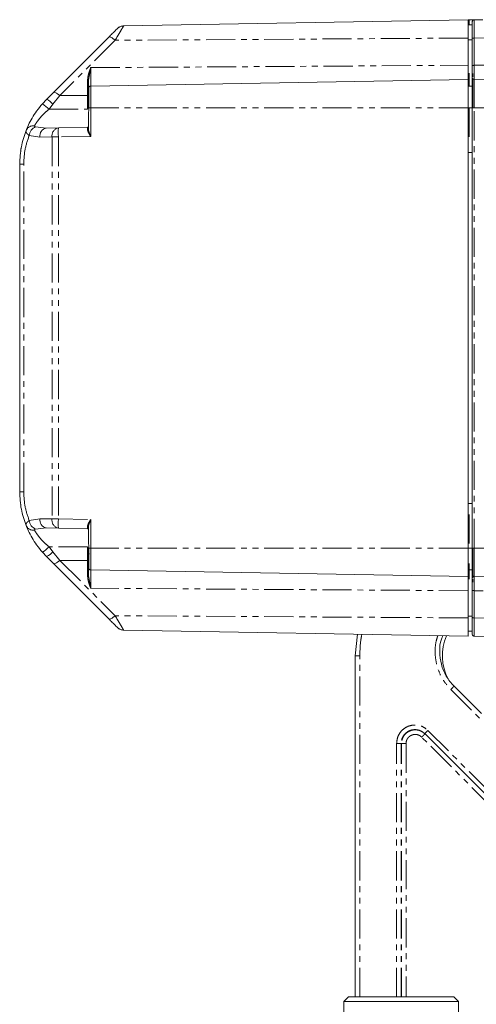
# Model space of a CAD drawing. Units: millimetres. Extents: x 1453 to 4695, y 1051 to 3448.
# Drawn here: x 3936 to 4036, y 3233 to 3448 of the extents above; entities that cross this region are included whole.
import ezdxf

# ---------------------------------------------------------------- set-up
doc = ezdxf.new("R2010")
doc.units = ezdxf.units.MM
doc.linetypes.add('PHANTOM', pattern=[12.7, 6.35, -1.27, 1.27, -1.27, 1.27, -1.27])

msp = doc.modelspace()

# ---------------------------------------------------------------- linework, layer by layer
at = {"color": 7, "linetype": 'Continuous', "lineweight": 15}
for p, q in [((3958.87, 3446.18), (3958.81, 3446.07)), ((4033.99, 3447.49), (3958.87, 3446.18)), ((4034.19, 3447.49), (4033.99, 3447.49)), ((4034.89, 3446.43), (4033.99, 3446.43)), ((4035.68, 3447.49), (4034.19, 3447.49)), ((4035.28, 3447.48), (4037.19, 3447.52)), ((3955.63, 3443.73), (3943.55, 3431.65)), ((4033.99, 3443.51), (4033.99, 3437.57)), ((4034.89, 3437.43), (4034.89, 3443.37)), ((3951.68, 3437.06), (3951.19, 3434.35)), ((3951.19, 3434.58), (3951.19, 3434.11)), ((3951.19, 3434.11), (3951.19, 3433.74)), ((4033.99, 3434.49), (3951.68, 3433.05)), ((4078.5, 3435.24), (4035.28, 3434.49)), ((3943.55, 3431.65), (3942.05, 3430.15)), ((3951.19, 3432.62), (3951.19, 3432.52)), ((3951.28, 3432.84), (3951.28, 3428.29)), ((3951.28, 3432.67), (3951.28, 3432.84)), ((4034.99, 3432.99), (4034.19, 3432.99)), ((3942.05, 3430.15), (3941.16, 3429.2)), ((3951.19, 3429.57), (3950.99, 3428.02)), ((3951.19, 3427.07), (3951.19, 3423.65)), ((4033.99, 3428.29), (4033.99, 3332.29)), ((4034.89, 3332.29), (4034.89, 3428.29)), ((3944.62, 3423.94), (3941.98, 3423.89)), ((3950.99, 3424.05), (3944.62, 3423.94)), ((3936.19, 3416.01), (3936.19, 3344.57)), ((3941.98, 3336.69), (3944.62, 3336.64)), ((3944.62, 3336.64), (3950.99, 3336.53)), ((3951.19, 3336.93), (3951.19, 3333.51)), ((3950.99, 3332.56), (3951.19, 3331.01)), ((3951.28, 3332.29), (3951.09, 3332.29)), ((3951.28, 3332.29), (3951.28, 3327.81)), ((3942.05, 3330.43), (3941.16, 3331.38)), ((3942.05, 3330.43), (3943.55, 3328.93)), ((3943.55, 3328.93), (3955.63, 3316.85)), ((3951.19, 3328.06), (3951.19, 3327.96)), ((3951.19, 3326.84), (3951.19, 3326.47)), ((3951.19, 3326.47), (3951.19, 3326)), ((3951.28, 3327.88), (3951.28, 3327.92)), ((3951.68, 3327.53), (4033.99, 3326.09)), ((4034.99, 3327.59), (4034.19, 3327.59)), ((4035.28, 3326.1), (4078.5, 3325.34)), ((4033.99, 3323.01), (4033.99, 3317.07)), ((4034.89, 3317.21), (4034.89, 3323.16)), ((4033.99, 3313.09), (3958.87, 3314.4)), ((4009.39, 3308.79), (4009.85, 3313.51)), ((4033.99, 3314.15), (4034.89, 3314.15)), ((4035.28, 3313.1), (4078.5, 3312.34)), ((4009.39, 3234.44), (4009.39, 3308.79)), ((4036.89, 3296.2), (4030.93, 3302.17)), ((4024.53, 3291.83), (4076.15, 3240.21)), ((4007.89, 3234.44), (4006.89, 3233.44)), ((4007.89, 3234.44), (4030.89, 3234.44)), ((4031.89, 3233.44), (4030.89, 3234.44)), ((4006.89, 3233.44), (4006.89, 3226.24)), ((4031.89, 3233.44), (4006.89, 3233.44)), ((4031.89, 3226.24), (4031.89, 3233.44))]:
    msp.add_line(p, q, dxfattribs=at)
at = {"color": 8, "linetype": 'PHANTOM', "lineweight": 0}
for p, q in [((4034.19, 3446.43), (4034.19, 3447.49)), ((3957.01, 3443.03), (3944.93, 3430.96)), ((4033.99, 3443.51), (3957.01, 3443.03)), ((4033.99, 3443.13), (4034.89, 3443.13)), ((4035.28, 3443.51), (4075.19, 3443.76)), ((4035.28, 3437.57), (4035.28, 3443.51)), ((3951.68, 3437.06), (4033.99, 3437.57)), ((4035.28, 3437.57), (4075.34, 3437.82)), ((3951.68, 3433.05), (3951.68, 3437.06)), ((4034.19, 3432.99), (4034.19, 3435.89)), ((4034.99, 3435.75), (4034.99, 3435.04)), ((3950.99, 3430.98), (3950.99, 3434.28)), ((3951.19, 3434.35), (3951.19, 3434.11)), ((4034.99, 3434.79), (4034.99, 3432.99)), ((4035.28, 3428.29), (4035.28, 3434.49)), ((3951.68, 3433.05), (3951.68, 3428.29)), ((4034.99, 3432.99), (4034.99, 3428.29)), ((3942.62, 3428.01), (3943.42, 3429.08)), ((3944.93, 3430.96), (3943.42, 3429.08)), ((3944.93, 3430.96), (3950.99, 3430.98)), ((3950.99, 3428.02), (3950.99, 3430.98)), ((3951.09, 3428.29), (3951.28, 3428.86)), ((3942.62, 3428.01), (3950.99, 3428.02)), ((3950.99, 3428.02), (3951.09, 3428.29)), ((3951.09, 3428.29), (3951.28, 3428.29)), ((3951.68, 3428.29), (3951.28, 3428.29)), ((4033.99, 3428.29), (3951.68, 3428.29)), ((3951.68, 3428.29), (3951.68, 3422.06)), ((4034.19, 3428.29), (4033.99, 3428.29)), ((4034.19, 3428.29), (4034.19, 3420.93)), ((4034.19, 3428.29), (4034.89, 3428.29)), ((4035.28, 3332.29), (4035.28, 3428.29)), ((4035.28, 3428.29), (4078.5, 3428.29)), ((3941.98, 3423.89), (3939.65, 3424.15)), ((3950.99, 3424.05), (3951.03, 3424.05)), ((3938.27, 3422.29), (3940.6, 3421.89)), ((3940.6, 3421.89), (3943.24, 3421.94)), ((3943.24, 3421.94), (3943.24, 3338.64)), ((3943.24, 3421.94), (3944.62, 3421.94)), ((3951.68, 3422.06), (3944.62, 3421.94)), ((3944.62, 3421.94), (3944.62, 3338.64)), ((4033.99, 3418.58), (4034.89, 3418.58)), ((3936.19, 3416.01), (3937.07, 3416.01)), ((3937.07, 3344.57), (3937.07, 3416.01)), ((3936.19, 3344.57), (3937.07, 3344.57)), ((4033.99, 3342), (4034.89, 3342)), ((3940.6, 3338.69), (3938.27, 3338.29)), ((3943.24, 3338.64), (3940.6, 3338.69)), ((4034.19, 3339.65), (4034.19, 3332.29)), ((3939.65, 3336.43), (3941.98, 3336.69)), ((3943.24, 3338.64), (3944.62, 3338.64)), ((3944.62, 3338.64), (3951.68, 3338.52)), ((3950.99, 3336.53), (3951.03, 3336.53)), ((3951.68, 3338.52), (3951.68, 3332.29)), ((3950.99, 3332.56), (3942.62, 3332.57)), ((3943.42, 3331.51), (3942.62, 3332.57)), ((3951.09, 3332.29), (3950.99, 3332.56)), ((3950.99, 3329.6), (3950.99, 3332.56)), ((3951.68, 3332.29), (3951.28, 3332.29)), ((3951.68, 3332.29), (3951.68, 3327.53)), ((4033.99, 3332.29), (3951.68, 3332.29)), ((4033.99, 3332.29), (4034.19, 3332.29)), ((4034.89, 3332.29), (4034.19, 3332.29)), ((4034.89, 3332.29), (4035.28, 3332.29)), ((4034.99, 3332.29), (4034.99, 3327.59)), ((4035.28, 3332.29), (4078.5, 3332.29)), ((4035.28, 3326.1), (4035.28, 3332.29)), ((3943.42, 3331.51), (3944.93, 3329.62)), ((3950.99, 3329.6), (3944.93, 3329.62)), ((3944.93, 3329.62), (3957.01, 3317.55)), ((3950.99, 3326.3), (3950.99, 3329.6)), ((4034.19, 3328.91), (4034.19, 3327.59)), ((3951.19, 3326.47), (3951.19, 3326.23)), ((3951.19, 3326.23), (3951.68, 3323.53)), ((3951.28, 3327.81), (3951.28, 3327.74)), ((3951.68, 3323.53), (3951.68, 3327.53)), ((4034.19, 3325.54), (4034.19, 3327.59)), ((4034.99, 3327.59), (4034.99, 3325.79)), ((4034.99, 3325.54), (4034.99, 3324.84)), ((4033.99, 3323.01), (3951.68, 3323.53)), ((4075.34, 3322.76), (4035.28, 3323.01)), ((4035.28, 3317.07), (4035.28, 3323.01)), ((4033.99, 3317.07), (3957.01, 3317.55)), ((4033.99, 3317.45), (4034.89, 3317.45)), ((4035.28, 3317.07), (4075.19, 3316.82)), ((4010.39, 3234.44), (4010.39, 3308.79)), ((4030.22, 3301.46), (4036.89, 3294.79)), ((4025.23, 3292.54), (4077.04, 3240.73)), ((4018.41, 3234.44), (4018.41, 3289.71)), ((4019.41, 3234.44), (4019.41, 3289.71)), ((4019.46, 3289.66), (4019.41, 3289.71)), ((4019.46, 3234.44), (4019.46, 3289.66)), ((4020.46, 3289.66), (4020.46, 3234.44)), ((4075.25, 3239.69), (4023.87, 3291.07))]:
    msp.add_line(p, q, dxfattribs=at)
at = {"color": 7, "linetype": 'Continuous', "lineweight": 15, "flags": 128}
for points in [[(3957.01, 3443.03), (3956.77, 3443.23), (3956.54, 3443.4), (3956.33, 3443.54), (3956.13, 3443.65), (3955.96, 3443.73), (3955.81, 3443.77), (3955.7, 3443.77), (3955.63, 3443.73)], [(3951.19, 3434.35), (3951.18, 3434.34), (3951.17, 3434.33), (3951.16, 3434.31), (3951.13, 3434.3), (3951.1, 3434.3), (3951.07, 3434.29), (3951.03, 3434.28), (3950.99, 3434.28)], [(3943.55, 3431.65), (3943.63, 3431.69), (3943.74, 3431.69), (3943.88, 3431.66), (3944.06, 3431.58), (3944.25, 3431.47), (3944.47, 3431.33), (3944.7, 3431.15), (3944.93, 3430.96)], [(3936.5, 3419.54), (3936.42, 3419.05), (3936.4, 3418.89), (3936.39, 3418.85), (3936.39, 3418.84), (3936.39, 3418.84), (3936.39, 3418.84), (3936.39, 3418.84), (3936.39, 3418.84)], [(3951.19, 3331.01), (3951.19, 3331.03), (3951.2, 3331.04), (3951.22, 3331.05), (3951.25, 3331.05), (3951.28, 3331.06), (3951.31, 3331.07), (3951.35, 3331.07), (3951.38, 3331.07)], [(3944.93, 3329.62), (3944.7, 3329.43), (3944.47, 3329.26), (3944.25, 3329.11), (3944.06, 3329), (3943.88, 3328.93), (3943.74, 3328.89), (3943.63, 3328.89), (3943.55, 3328.93)], [(3951.19, 3326.23), (3951.18, 3326.24), (3951.17, 3326.25), (3951.16, 3326.27), (3951.13, 3326.28), (3951.1, 3326.29), (3951.07, 3326.29), (3951.03, 3326.3), (3950.99, 3326.3)], [(3957.01, 3317.55), (3956.77, 3317.35), (3956.54, 3317.18), (3956.33, 3317.04), (3956.13, 3316.93), (3955.96, 3316.85), (3955.81, 3316.81), (3955.7, 3316.81), (3955.63, 3316.85)]]:
    msp.add_lwpolyline(points, dxfattribs=at)
at = {"color": 8, "linetype": 'PHANTOM', "lineweight": 0, "flags": 128}
for points in [[(3950.99, 3430.98), (3951.03, 3430.98), (3951.07, 3430.99), (3951.1, 3430.99), (3951.13, 3431), (3951.16, 3431.01), (3951.17, 3431.02), (3951.18, 3431.04), (3951.19, 3431.05)], [(3951.18, 3424.18), (3951.18, 3424.21), (3951.19, 3424.25)], [(3951.18, 3336.4), (3951.18, 3336.37), (3951.19, 3336.33)], [(4034.89, 3317.21), (4034.9, 3317.19), (4034.92, 3317.16), (4034.95, 3317.13), (4035, 3317.11), (4035.06, 3317.1), (4035.13, 3317.08), (4035.2, 3317.07), (4035.28, 3317.07)]]:
    msp.add_lwpolyline(points, dxfattribs=at)
at = {"color": 7, "linetype": 'Continuous', "lineweight": 15}
for centre, radius, start, end in [((3958.91, 3444.18), 2, 91, 102.5844), ((3958.91, 3444.18), 2, 118.2129, 135), ((4034.19, 3433.19), 0.2, 180, 270), ((4035.29, 3434.09), 0.4, 91, 180), ((3951.38, 3432.56), 0.192, 180.6912, 237.319), ((3951.69, 3432.55), 0.5, 91, 145.3857), ((3933.97, 3418.83), 12.61, 46.6647, 55.259), ((3940.37, 3426.57), 3.96, 39.3676, 64.8753), ((3940.68, 3421.95), 2.43, 115.0217, 171.9761), ((3942.36, 3422.16), 1.78, 102.2878, 188.5211), ((3951.01, 3423.68), 0.178, 263.5125, 349.8102), ((3950.99, 3424.25), 0.2, 281.4139, 339.87), ((3954.81, 3344.35), 18.61, 188.0533, 190.2582), ((3942.36, 3338.43), 1.78, 171.4767, 257.716), ((3940.68, 3338.63), 2.43, 188.0248, 244.9792), ((3951.01, 3336.9), 0.178, 10.1992, 96.4556), ((3950.99, 3336.33), 0.2, 20.1299, 78.586), ((3933.97, 3341.75), 12.62, 304.743, 313.3347), ((3940.37, 3334.02), 3.96, 295.1298, 320.6304), ((3951.69, 3328.03), 0.5, 214.6142, 269), ((4034.19, 3327.39), 0.2, 90, 180), ((3958.91, 3316.4), 2, 225, 241.7871), ((3958.91, 3316.4), 2, 257.4156, 269), ((4039.39, 3308.79), 11, 156.5251, 207.5537)]:
    msp.add_arc(centre, radius, start, end, dxfattribs=at)
at = {"color": 8, "linetype": 'PHANTOM', "lineweight": 0}
for centre, radius, start, end in [((3939.19, 3422.63), 1.76, 82.9258, 155.7645), ((3945, 3422.2), 1.78, 102.2857, 188.521), ((3973.27, 3422.94), 28.66, 178.001, 181.999), ((3939.19, 3337.95), 1.76, 204.2333, 277.0793), ((3945, 3338.38), 1.78, 171.4794, 257.7123), ((3973.27, 3337.64), 28.66, 178.001, 181.999)]:
    msp.add_arc(centre, radius, start, end, dxfattribs=at)
for points, knots in [([(3958.81, 3446.07), (3958.79, 3446.05), (3958.74, 3445.96), (3958.37, 3445.34), (3957.78, 3444.34), (3957.27, 3443.47), (3957.01, 3443.03)], [0, 0, 0, 0, 0.1384421, 0.4129842, 0.7002051, 1, 1, 1, 1]), ([(4035.28, 3443.51), (4035.28, 3444.05), (4035.28, 3445.15), (4035.28, 3446.42), (4035.28, 3447.28), (4035.28, 3447.42), (4035.28, 3447.48)], [0, 0, 0, 0, 0.244304, 0.499725, 0.755292, 1, 1, 1, 1]), ([(4034.89, 3443.37), (4034.89, 3443.39), (4034.91, 3443.42), (4035, 3443.47), (4035.13, 3443.5), (4035.23, 3443.51), (4035.28, 3443.51)], [0, 0, 0, 0, 0.249985, 0.49999, 0.749991, 1, 1, 1, 1]), ([(4035.28, 3437.57), (4035.23, 3437.57), (4035.13, 3437.56), (4035, 3437.53), (4034.91, 3437.48), (4034.89, 3437.44), (4034.89, 3437.43)], [0, 0, 0, 0, 0.250009, 0.50001, 0.750015, 1, 1, 1, 1]), ([(4035.28, 3434.49), (4035.28, 3434.53), (4035.28, 3434.61), (4035.28, 3435.27), (4035.28, 3436.27), (4035.28, 3437.14), (4035.28, 3437.57)], [0, 0, 0, 0, 0.244251, 0.499999, 0.755747, 1, 1, 1, 1]), ([(3950.99, 3434.28), (3951.02, 3434.58), (3951.07, 3435.21), (3951.35, 3436.13), (3951.57, 3436.75), (3951.68, 3437.06)], [0, 0, 0, 0, 0.3134008, 0.6594477, 1, 1, 1, 1]), ([(3939.41, 3424.38), (3939.55, 3424.61), (3939.82, 3425.08), (3940.55, 3426.04), (3941.48, 3427.06), (3942.24, 3427.69), (3942.62, 3428.01)], [0, 0, 0, 0, 0.232444, 0.475017, 0.730667, 1, 1, 1, 1]), ([(4034.89, 3428.29), (4034.89, 3428.29), (4034.91, 3428.29), (4035, 3428.29), (4035.13, 3428.29), (4035.23, 3428.29), (4035.28, 3428.29)], [0, 0, 0, 0, 0.249985, 0.500013, 0.750001, 1, 1, 1, 1]), ([(3938.27, 3422.29), (3938.14, 3422.38), (3937.89, 3422.55), (3937.65, 3422.83), (3937.53, 3423.1), (3937.57, 3423.27), (3937.59, 3423.35)], [0, 0, 0, 0, 0.246528, 0.497293, 0.748779, 1, 1, 1, 1]), ([(3939.65, 3424.15), (3939.6, 3424.17), (3939.52, 3424.19), (3939.43, 3424.24), (3939.39, 3424.31), (3939.4, 3424.35), (3939.41, 3424.38)], [0, 0, 0, 0, 0.275323, 0.528791, 0.765381, 1, 1, 1, 1]), ([(3950.99, 3423.5), (3950.99, 3423.66), (3950.99, 3423.97), (3950.99, 3424.02), (3950.99, 3424.05)], [0, 0, 0, 0, 0.486408, 1, 1, 1, 1]), ([(3951.68, 3422.06), (3951.52, 3422.31), (3951.28, 3422.7), (3951.04, 3423.19), (3951.01, 3423.41), (3950.99, 3423.5)], [0, 0, 0, 0, 0.4978331, 0.7767652, 1, 1, 1, 1]), ([(3951.19, 3423.65), (3951.2, 3423.54), (3951.22, 3423.29), (3951.35, 3422.89), (3951.48, 3422.56), (3951.59, 3422.28), (3951.64, 3422.15), (3951.68, 3422.06)], [0, 0, 0, 0, 0.2194778, 0.5001877, 0.7500761, 0.8427274, 1, 1, 1, 1]), ([(3937.07, 3416.01), (3937.12, 3417.09), (3937.23, 3419.29), (3937.92, 3421.28), (3938.27, 3422.29)], [0, 0, 0, 0, 0.4916667, 1, 1, 1, 1]), ([(3938.27, 3338.29), (3937.92, 3339.3), (3937.23, 3341.29), (3937.12, 3343.49), (3937.07, 3344.57)], [0, 0, 0, 0, 0.508329, 1, 1, 1, 1]), ([(3937.59, 3337.23), (3937.57, 3337.31), (3937.53, 3337.48), (3937.65, 3337.75), (3937.89, 3338.03), (3938.14, 3338.2), (3938.27, 3338.29)], [0, 0, 0, 0, 0.249932, 0.502115, 0.752763, 1, 1, 1, 1]), ([(3950.99, 3337.08), (3951.01, 3337.18), (3951.04, 3337.39), (3951.28, 3337.88), (3951.52, 3338.27), (3951.68, 3338.52)], [0, 0, 0, 0, 0.223241, 0.502185, 1, 1, 1, 1]), ([(3950.99, 3336.53), (3950.99, 3336.56), (3950.99, 3336.61), (3950.99, 3336.93), (3950.99, 3337.08)], [0, 0, 0, 0, 0.513581, 1, 1, 1, 1]), ([(3951.68, 3338.52), (3951.57, 3338.25), (3951.4, 3337.82), (3951.22, 3337.29), (3951.2, 3337.04), (3951.19, 3336.93)], [0, 0, 0, 0, 0.499179, 0.780247, 1, 1, 1, 1]), ([(3939.41, 3336.2), (3939.4, 3336.23), (3939.39, 3336.27), (3939.43, 3336.34), (3939.52, 3336.39), (3939.6, 3336.42), (3939.65, 3336.43)], [0, 0, 0, 0, 0.233415, 0.47062, 0.723949, 1, 1, 1, 1]), ([(3942.62, 3332.57), (3942.24, 3332.89), (3941.48, 3333.52), (3940.55, 3334.54), (3939.83, 3335.5), (3939.55, 3335.97), (3939.41, 3336.2)], [0, 0, 0, 0, 0.268273, 0.524481, 0.767707, 1, 1, 1, 1]), ([(3950.99, 3329.6), (3951.02, 3329.6), (3951.07, 3329.6), (3951.13, 3329.58), (3951.18, 3329.56), (3951.19, 3329.54), (3951.19, 3329.53)], [0, 0, 0, 0, 0.250004, 0.499949, 0.750011, 1, 1, 1, 1]), ([(3951.28, 3327.74), (3951.26, 3327.76), (3951.24, 3327.78), (3951.2, 3327.95), (3951.19, 3328.03)], [0, 0, 0, 0, 0.4998266, 1, 1, 1, 1]), ([(3951.28, 3327.97), (3951.27, 3327.96), (3951.26, 3327.94), (3951.24, 3327.89), (3951.24, 3327.84), (3951.25, 3327.79), (3951.27, 3327.76), (3951.28, 3327.74)], [0, 0, 0, 0, 0.09579, 0.344583, 0.583028, 0.802973, 1, 1, 1, 1]), ([(3951.68, 3323.53), (3951.57, 3323.83), (3951.35, 3324.45), (3951.07, 3325.37), (3951.02, 3326), (3950.99, 3326.3)], [0, 0, 0, 0, 0.3402275, 0.6864982, 1, 1, 1, 1]), ([(4035.28, 3323.01), (4035.28, 3323.44), (4035.28, 3324.31), (4035.28, 3325.31), (4035.28, 3325.97), (4035.28, 3326.06), (4035.28, 3326.1)], [0, 0, 0, 0, 0.24425, 0.499999, 0.755748, 1, 1, 1, 1]), ([(4034.89, 3323.16), (4034.89, 3323.14), (4034.91, 3323.1), (4035, 3323.05), (4035.13, 3323.02), (4035.23, 3323.01), (4035.28, 3323.01)], [0, 0, 0, 0, 0.249972, 0.499981, 0.749987, 1, 1, 1, 1]), ([(3957.01, 3317.55), (3957.27, 3317.11), (3957.78, 3316.24), (3958.38, 3315.23), (3958.79, 3314.54), (3958.84, 3314.45), (3958.87, 3314.4)], [0, 0, 0, 0, 0.265756, 0.520359, 0.763733, 1, 1, 1, 1]), ([(4035.28, 3313.1), (4035.28, 3313.15), (4035.28, 3313.25), (4035.28, 3314.11), (4035.28, 3315.4), (4035.28, 3316.52), (4035.28, 3317.07)], [0, 0, 0, 0, 0.244246, 0.5, 0.755752, 1, 1, 1, 1]), ([(4010.39, 3308.79), (4010.41, 3309.97), (4010.43, 3311.56), (4010.74, 3313.1), (4010.82, 3313.49)], [0, 0, 0, 0, 0.747101, 1, 1, 1, 1]), ([(4027.4, 3313.21), (4027.27, 3312.84), (4026.88, 3311.72), (4026.73, 3309.7), (4026.96, 3307.32), (4027.68, 3305.08), (4028.76, 3303.08), (4029.74, 3301.99), (4030.22, 3301.46)], [0, 0, 0, 0, 0.0912078, 0.2802906, 0.4693711, 0.6545241, 0.8322841, 1, 1, 1, 1]), ([(4010.39, 3308.79), (4010.26, 3308.79), (4010, 3308.79), (4009.66, 3308.79), (4009.43, 3308.79), (4009.4, 3308.79), (4009.39, 3308.79)], [0, 0, 0, 0, 0.249998, 0.500007, 0.750011, 1, 1, 1, 1]), ([(4030.22, 3301.46), (4030.31, 3301.55), (4030.5, 3301.74), (4030.73, 3301.97), (4030.9, 3302.14), (4030.92, 3302.16), (4030.93, 3302.17)], [0, 0, 0, 0, 0.24999, 0.500004, 0.749989, 1, 1, 1, 1]), ([(4018.41, 3289.71), (4018.44, 3290.1), (4018.51, 3290.89), (4019.04, 3291.97), (4019.83, 3292.85), (4020.85, 3293.46), (4022.01, 3293.75), (4023.19, 3293.69), (4024.33, 3293.3), (4024.93, 3292.79), (4025.23, 3292.54)], [0, 0, 0, 0, 0.125001, 0.249991, 0.374977, 0.49996, 0.624952, 0.749958, 0.874975, 1, 1, 1, 1]), ([(4024.53, 3291.83), (4024.26, 3292.05), (4023.8, 3292.43), (4022.94, 3292.7), (4022.09, 3292.74), (4021.24, 3292.52), (4020.49, 3292.08), (4019.89, 3291.43), (4019.48, 3290.62), (4019.43, 3290.01), (4019.41, 3289.71)], [0, 0, 0, 0, 0.1451657, 0.2500183, 0.3800359, 0.5000338, 0.6213069, 0.7450527, 0.8712832, 1, 1, 1, 1]), ([(4024.58, 3291.78), (4024.3, 3292.01), (4023.77, 3292.44), (4022.83, 3292.68), (4022.01, 3292.66), (4021.25, 3292.44), (4020.54, 3292.02), (4019.95, 3291.37), (4019.54, 3290.56), (4019.49, 3289.96), (4019.46, 3289.66)], [0, 0, 0, 0, 0.152955, 0.287306, 0.402987, 0.499942, 0.621237, 0.745012, 0.871266, 1, 1, 1, 1]), ([(4023.87, 3291.07), (4023.72, 3291.2), (4023.42, 3291.45), (4022.85, 3291.65), (4022.26, 3291.68), (4021.68, 3291.53), (4021.17, 3291.23), (4020.77, 3290.79), (4020.51, 3290.25), (4020.47, 3289.85), (4020.46, 3289.66)], [0, 0, 0, 0, 0.125024, 0.250041, 0.375045, 0.500036, 0.625022, 0.750004, 0.874996, 1, 1, 1, 1]), ([(4024.58, 3291.78), (4024.57, 3291.77), (4024.55, 3291.75), (4024.38, 3291.58), (4024.15, 3291.35), (4023.97, 3291.16), (4023.87, 3291.07)], [0, 0, 0, 0, 0.2499908, 0.4999913, 0.7499923, 1, 1, 1, 1]), ([(4025.23, 3292.54), (4025.14, 3292.45), (4024.96, 3292.26), (4024.72, 3292.03), (4024.56, 3291.86), (4024.54, 3291.84), (4024.53, 3291.83)], [0, 0, 0, 0, 0.2500025, 0.5000048, 0.7500105, 1, 1, 1, 1]), ([(4019.41, 3289.71), (4019.39, 3289.71), (4019.35, 3289.71), (4019.12, 3289.71), (4018.79, 3289.71), (4018.54, 3289.71), (4018.41, 3289.71)], [0, 0, 0, 0, 0.249998, 0.500006, 0.750013, 1, 1, 1, 1]), ([(4019.46, 3289.66), (4019.48, 3289.66), (4019.51, 3289.66), (4019.74, 3289.66), (4020.07, 3289.66), (4020.33, 3289.66), (4020.46, 3289.66)], [0, 0, 0, 0, 0.250007, 0.49999, 0.749996, 1, 1, 1, 1])]:
    msp.add_open_spline(points, degree=3, knots=knots, dxfattribs=at)
at = {"color": 7, "linetype": 'Continuous', "lineweight": 15}
for points, knots in [([(3958.84, 3446.12), (3958.66, 3446.13), (3958.31, 3446.13), (3957.96, 3445.93), (3957.78, 3445.84)], [0, 0, 0, 0, 0.512331, 1, 1, 1, 1]), ([(3958.87, 3446.18), (3958.74, 3446.17), (3958.55, 3446.16), (3958.37, 3446.1), (3958.3, 3446.08)], [0, 0, 0, 0, 0.662833, 1, 1, 1, 1]), ([(4033.99, 3447.49), (4033.99, 3447.42), (4033.99, 3447.29), (4033.99, 3446.21), (4033.99, 3444.87), (4033.99, 3443.88), (4033.99, 3443.51)], [0, 0, 0, 0, 0.279994, 0.559991, 0.839994, 1, 1, 1, 1]), ([(4034.89, 3447.08), (4034.89, 3447.13), (4034.9, 3447.21), (4034.95, 3447.3), (4035, 3447.37), (4035.06, 3447.42), (4035.16, 3447.47), (4035.23, 3447.48), (4035.28, 3447.48)], [0, 0, 0, 0, 0.239743, 0.368546, 0.499981, 0.631467, 0.760306, 1, 1, 1, 1]), ([(4034.89, 3443.37), (4034.89, 3443.87), (4034.89, 3444.9), (4034.89, 3446.08), (4034.89, 3446.89), (4034.89, 3447.02), (4034.89, 3447.08)], [0, 0, 0, 0, 0.2442776, 0.4996681, 0.7552417, 1, 1, 1, 1]), ([(3957.49, 3445.59), (3957.49, 3445.59), (3957.47, 3445.57), (3957.33, 3445.43), (3956.99, 3445.09), (3956.38, 3444.48), (3955.88, 3443.99), (3955.63, 3443.73)], [0, 0, 0, 0, 0.108048, 0.218458, 0.453291, 0.714389, 1, 1, 1, 1]), ([(4033.99, 3437.57), (4033.99, 3437.09), (4033.99, 3436.11), (4033.99, 3435.08), (4033.99, 3434.56), (4033.99, 3434.51), (4033.99, 3434.49)], [0, 0, 0, 0, 0.279994, 0.559994, 0.83999, 1, 1, 1, 1]), ([(4034.89, 3434.09), (4034.89, 3434.13), (4034.89, 3434.22), (4034.89, 3434.94), (4034.89, 3436.02), (4034.89, 3436.96), (4034.89, 3437.43)], [0, 0, 0, 0, 0.244252, 0.499997, 0.755751, 1, 1, 1, 1]), ([(3951.19, 3433.84), (3951.19, 3433.52), (3951.19, 3432.72), (3951.19, 3432.62), (3951.19, 3432.55)], [0, 0, 0, 0, 0.392146, 1, 1, 1, 1]), ([(4033.99, 3434.49), (4033.99, 3434.42), (4033.99, 3434.28), (4033.99, 3433.22), (4033.99, 3431.64), (4033.99, 3429.9), (4033.99, 3428.75), (4033.99, 3428.29)], [0, 0, 0, 0, 0.214695, 0.429389, 0.644085, 0.858775, 1, 1, 1, 1]), ([(4034.89, 3428.29), (4034.89, 3429.02), (4034.89, 3430.14), (4034.89, 3431.49), (4034.89, 3432.42), (4034.89, 3433.17), (4034.89, 3433.89), (4034.89, 3434.01), (4034.89, 3434.09)], [0, 0, 0, 0, 0.239456, 0.368359, 0.499996, 0.631634, 0.760537, 1, 1, 1, 1]), ([(3951.19, 3432.55), (3951.2, 3432.64), (3951.24, 3432.8), (3951.26, 3432.82), (3951.28, 3432.84)], [0, 0, 0, 0, 0.500075, 1, 1, 1, 1]), ([(3951.19, 3432.55), (3951.19, 3432.43), (3951.19, 3432.17), (3951.19, 3431.48), (3951.19, 3430.6), (3951.19, 3429.91), (3951.19, 3429.57)], [0, 0, 0, 0, 0.246058, 0.500004, 0.753951, 1, 1, 1, 1]), ([(3951.27, 3432.62), (3951.27, 3432.62), (3951.25, 3432.64), (3951.24, 3432.68), (3951.24, 3432.74), (3951.25, 3432.79), (3951.27, 3432.82), (3951.27, 3432.83)], [0, 0, 0, 0, 0.038481, 0.3029, 0.556343, 0.790184, 1, 1, 1, 1]), ([(3941.16, 3429.2), (3940.72, 3428.67), (3939.87, 3427.64), (3938.86, 3426.04), (3938.06, 3424.5), (3937.74, 3423.73), (3937.59, 3423.35)], [0, 0, 0, 0, 0.26089, 0.501068, 0.750683, 1, 1, 1, 1]), ([(3951.28, 3428.29), (3951.26, 3428.08), (3951.24, 3427.66), (3951.2, 3427.27), (3951.19, 3427.07)], [0, 0, 0, 0, 0.499849, 1, 1, 1, 1]), ([(3937.59, 3423.35), (3937.18, 3422.18), (3936.38, 3419.85), (3936.25, 3417.29), (3936.19, 3416.01)], [0, 0, 0, 0, 0.499918, 1, 1, 1, 1]), ([(3937.59, 3337.23), (3937.18, 3338.4), (3936.38, 3340.74), (3936.25, 3343.29), (3936.19, 3344.57)], [0, 0, 0, 0, 0.499922, 1, 1, 1, 1]), ([(3941.16, 3331.38), (3940.72, 3331.91), (3939.87, 3332.94), (3938.86, 3334.55), (3938.06, 3336.08), (3937.74, 3336.85), (3937.59, 3337.23)], [0, 0, 0, 0, 0.260891, 0.501073, 0.750677, 1, 1, 1, 1]), ([(3951.19, 3333.51), (3951.2, 3333.32), (3951.24, 3332.93), (3951.26, 3332.5), (3951.28, 3332.29)], [0, 0, 0, 0, 0.500052, 1, 1, 1, 1]), ([(4033.99, 3332.29), (4033.99, 3331.59), (4033.99, 3330.2), (4033.99, 3328.34), (4033.99, 3326.94), (4033.99, 3326.2), (4033.99, 3326.12), (4033.99, 3326.09)], [0, 0, 0, 0, 0.2146946, 0.4293899, 0.6440814, 0.8587753, 1, 1, 1, 1]), ([(4034.89, 3326.5), (4034.89, 3326.57), (4034.89, 3326.69), (4034.89, 3327.41), (4034.89, 3328.16), (4034.89, 3329.09), (4034.89, 3330.44), (4034.89, 3331.56), (4034.89, 3332.29)], [0, 0, 0, 0, 0.239461, 0.368364, 0.5, 0.63164, 0.760542, 1, 1, 1, 1]), ([(3951.19, 3328.03), (3951.19, 3328.15), (3951.19, 3328.41), (3951.19, 3329.1), (3951.19, 3329.98), (3951.19, 3330.67), (3951.19, 3331.01)], [0, 0, 0, 0, 0.246059, 0.499996, 0.753952, 1, 1, 1, 1]), ([(3951.19, 3328.03), (3951.19, 3327.96), (3951.19, 3327.86), (3951.19, 3327.06), (3951.19, 3326.75)], [0, 0, 0, 0, 0.607852, 1, 1, 1, 1]), ([(3951.27, 3327.75), (3951.27, 3327.76), (3951.25, 3327.79), (3951.24, 3327.83), (3951.24, 3327.86), (3951.24, 3327.87)], [0, 0, 0, 0, 0.367718, 0.77802, 1, 1, 1, 1]), ([(4033.99, 3326.09), (4033.99, 3326.04), (4033.99, 3325.93), (4033.99, 3325.1), (4033.99, 3324.06), (4033.99, 3323.29), (4033.99, 3323.01)], [0, 0, 0, 0, 0.279997, 0.559997, 0.839993, 1, 1, 1, 1]), ([(4034.89, 3326.5), (4034.89, 3326.44), (4034.91, 3326.34), (4035, 3326.21), (4035.13, 3326.12), (4035.23, 3326.1), (4035.28, 3326.1)], [0, 0, 0, 0, 0.249988, 0.499979, 0.749997, 1, 1, 1, 1]), ([(4034.89, 3323.16), (4034.89, 3323.62), (4034.89, 3324.56), (4034.89, 3325.64), (4034.89, 3326.36), (4034.89, 3326.45), (4034.89, 3326.5)], [0, 0, 0, 0, 0.24425, 0.5, 0.755748, 1, 1, 1, 1]), ([(4034.89, 3313.5), (4034.89, 3313.54), (4034.89, 3313.64), (4034.89, 3314.45), (4034.89, 3315.65), (4034.89, 3316.7), (4034.89, 3317.21)], [0, 0, 0, 0, 0.2442453, 0.4999957, 0.7557521, 1, 1, 1, 1]), ([(3955.63, 3316.85), (3955.88, 3316.59), (3956.38, 3316.1), (3956.99, 3315.49), (3957.33, 3315.15), (3957.47, 3315.01), (3957.49, 3314.99), (3957.49, 3314.99)], [0, 0, 0, 0, 0.285614, 0.546707, 0.781542, 0.891893, 1, 1, 1, 1]), ([(4033.99, 3317.07), (4033.99, 3316.44), (4033.99, 3315.19), (4033.99, 3313.85), (4033.99, 3313.18), (4033.99, 3313.11), (4033.99, 3313.09)], [0, 0, 0, 0, 0.28, 0.56, 0.839999, 1, 1, 1, 1]), ([(3957.78, 3314.75), (3957.96, 3314.65), (3958.31, 3314.45), (3958.66, 3314.46), (3958.84, 3314.46)], [0, 0, 0, 0, 0.487669, 1, 1, 1, 1]), ([(4030.93, 3302.17), (4030.32, 3302.87), (4029.1, 3304.29), (4028.04, 3306.93), (4027.71, 3309.7), (4027.87, 3311.86), (4028.36, 3312.95), (4028.46, 3313.19)], [0, 0, 0, 0, 0.233743, 0.467462, 0.701193, 0.934925, 1, 1, 1, 1]), ([(4034.89, 3313.5), (4034.89, 3313.44), (4034.91, 3313.34), (4035, 3313.21), (4035.13, 3313.12), (4035.23, 3313.1), (4035.28, 3313.1)], [0, 0, 0, 0, 0.249995, 0.499992, 0.749991, 1, 1, 1, 1])]:
    msp.add_open_spline(points, degree=3, knots=knots, dxfattribs=at)

doc.saveas('drawing.dxf')
